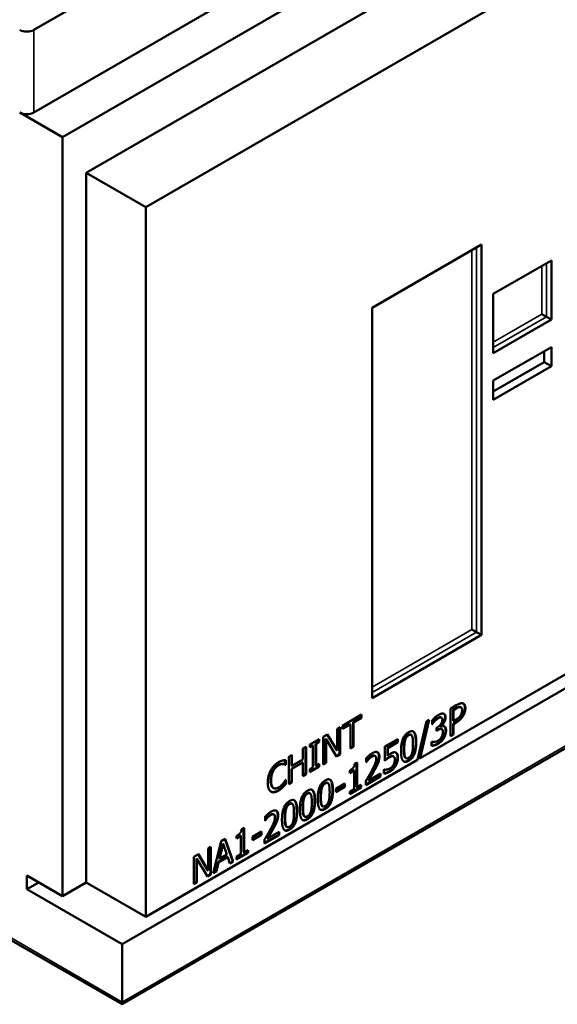
# Model space of a CAD drawing. Units: millimetres. Extents: x 0 to 1680, y 0 to 1188.
# Drawn here: x 1341 to 1501, y 294 to 587 of the extents above; entities that cross this region are included whole.
import ezdxf

# ---------------------------------------------------------------- set-up
doc = ezdxf.new("R2010")
doc.units = ezdxf.units.MM
doc.header["$LTSCALE"] = 4
doc.layers.add('Видимые тонкие (ГОСТ)', color=7, linetype='Continuous', lineweight=35)
doc.layers.add('Видимый контур (ГОСТ)', color=7, linetype='Continuous', lineweight=50)

msp = doc.modelspace()

# ---------------------------------------------------------------- linework, layer by layer
at = {"layer": 'Видимые тонкие (ГОСТ)'}
for p, q in [((1345.657, 559.244), (1345.657, 583.739)), ((1475.765, 518.368), (1475.765, 405.743)), ((1477.18, 404.927), (1477.18, 519.184)), ((1496.548, 513.685), (1496.548, 499.392)), ((1497.962, 498.575), (1497.962, 514.501)), ((1496.548, 499.392), (1482.129, 491.067)), ((1482.129, 489.434), (1497.962, 498.575)), ((1596.68, 424.931), (1371.82, 295.108)), ((1475.765, 405.743), (1446.129, 388.633)), ((1446.129, 387), (1477.18, 404.927)), ((1471.079, 382.259), (1470.937, 382.341)), ((1472.339, 382.676), (1472.198, 382.757)), ((1473.21, 380.155), (1473.069, 380.236)), ((1473.829, 382.325), (1473.688, 382.407)), ((1465.761, 379.354), (1465.62, 379.436)), ((1466.62, 379.599), (1466.479, 379.681)), ((1467.956, 379.596), (1467.814, 379.677)), ((1471.096, 378.087), (1470.954, 378.169)), ((1456.971, 374.312), (1456.829, 374.394)), ((1465.641, 375.871), (1465.499, 375.952)), ((1466.706, 376.195), (1466.565, 376.276)), ((1468.093, 375.732), (1467.952, 375.813)), ((1455.916, 372.843), (1455.775, 372.925)), ((1459.229, 372.274), (1459.087, 372.356)), ((1465.727, 371.772), (1465.585, 371.853)), ((1467.469, 373.532), (1467.327, 373.613)), ((1455.67, 370.213), (1455.529, 370.295)), ((1418.289, 365.383), (1418.148, 365.465)), ((1419.607, 365.754), (1419.466, 365.835)), ((1445.104, 367.17), (1444.962, 367.251)), ((1446.106, 368.007), (1445.965, 368.088)), ((1446.972, 368.175), (1446.83, 368.257)), ((1447.917, 366.121), (1447.776, 366.203)), ((1448.284, 367.967), (1448.142, 368.049)), ((1451.286, 367.762), (1451.145, 367.843)), ((1453.808, 367.656), (1453.666, 367.738)), ((1455.911, 367.891), (1455.769, 367.972)), ((1456.971, 366.716), (1456.829, 366.798)), ((1416.725, 363.64), (1416.583, 363.721)), ((1446.972, 364.179), (1446.83, 364.261)), ((1451.447, 363.527), (1451.306, 363.609)), ((1453.183, 365.33), (1453.042, 365.412)), ((1416.094, 360.808), (1415.953, 360.889)), ((1432.216, 360.02), (1432.075, 360.102)), ((1416.748, 358.717), (1416.606, 358.798)), ((1418.278, 357.847), (1418.136, 357.928)), ((1426.91, 356.957), (1426.769, 357.038)), ((1431.162, 358.551), (1431.021, 358.633)), ((1434.474, 357.982), (1434.333, 358.064)), ((1421.604, 353.893), (1421.463, 353.975)), ((1425.856, 355.488), (1425.714, 355.57)), ((1429.168, 354.919), (1429.026, 355.001)), ((1430.916, 355.921), (1430.774, 356.003)), ((1416.911, 350.82), (1416.77, 350.901)), ((1420.55, 352.424), (1420.408, 352.506)), ((1423.862, 351.855), (1423.72, 351.937)), ((1425.609, 352.858), (1425.468, 352.939)), ((1431.156, 353.599), (1431.015, 353.68)), ((1432.216, 352.424), (1432.075, 352.506)), ((1415.043, 349.814), (1414.902, 349.896)), ((1416.046, 350.651), (1415.904, 350.733)), ((1417.856, 348.765), (1417.715, 348.847)), ((1418.223, 350.611), (1418.082, 350.693)), ((1420.303, 349.794), (1420.162, 349.876)), ((1425.85, 350.535), (1425.709, 350.617)), ((1426.91, 349.361), (1426.769, 349.443)), ((1416.911, 346.823), (1416.77, 346.905)), ((1420.544, 347.472), (1420.403, 347.553)), ((1421.604, 346.297), (1421.463, 346.379)), ((1371.82, 295.108), (1337.172, 315.112))]:
    msp.add_line(p, q, dxfattribs=at)
at = {"layer": 'Видимый контур (ГОСТ)'}
for p, q in [((1566.275, 711.113), (1345.657, 583.739)), ((1566.275, 686.618), (1345.657, 559.244)), ((1354.143, 551.896), (1579.002, 681.719)), ((1571.931, 662.94), (1361.214, 541.282)), ((1589.609, 652.733), (1378.891, 531.075)), ((1354.143, 551.896), (1341.415, 559.244)), ((1354.143, 326.543), (1354.143, 551.896)), ((1378.891, 531.075), (1361.214, 541.282)), ((1361.214, 541.282), (1361.214, 330.625)), ((1378.891, 531.075), (1378.891, 320.419)), ((1446.129, 501.257), (1478.594, 520.001)), ((1478.594, 520.001), (1478.594, 404.11)), ((1482.129, 505.36), (1499.376, 515.318)), ((1499.376, 515.318), (1499.376, 497.759)), ((1482.129, 487.801), (1482.129, 505.36)), ((1446.129, 385.367), (1446.129, 501.257)), ((1499.376, 497.759), (1482.129, 487.801)), ((1496.548, 499.392), (1497.962, 498.575)), ((1499.376, 497.759), (1497.962, 498.575)), ((1482.129, 479.636), (1499.376, 489.594)), ((1497.255, 488.369), (1497.255, 485.103)), ((1499.376, 489.594), (1499.376, 483.878)), ((1497.255, 485.103), (1482.129, 476.37)), ((1499.376, 483.878), (1482.129, 473.921)), ((1499.376, 483.878), (1497.255, 485.103)), ((1482.129, 473.921), (1482.129, 479.636)), ((1596.68, 442.077), (1371.82, 312.254)), ((1460.409, 367.483), (1589.609, 442.077)), ((1371.82, 294.431), (1595.852, 423.776)), ((1478.594, 404.11), (1446.129, 385.367)), ((1475.765, 405.743), (1477.18, 404.927)), ((1478.594, 404.11), (1477.18, 404.927)), ((1469.36, 382.206), (1471.136, 383.232)), ((1437.319, 377.151), (1443.003, 380.433)), ((1442.862, 380.351), (1442.862, 379.548)), ((1443.003, 380.433), (1443.003, 379.467)), ((1469.36, 374.041), (1469.36, 382.206)), ((1470.937, 382.341), (1470.158, 381.891)), ((1470.299, 381.809), (1470.158, 381.891)), ((1470.158, 381.891), (1470.158, 378.635)), ((1471.079, 382.259), (1470.299, 381.809)), ((1470.299, 381.809), (1470.299, 378.554)), ((1472.514, 382.612), (1472.373, 382.694)), ((1439.55, 377.636), (1437.319, 376.348)), ((1439.691, 377.554), (1437.319, 376.185)), ((1437.319, 376.185), (1437.319, 377.151)), ((1439.691, 377.554), (1439.55, 377.636)), ((1439.691, 370.356), (1439.691, 377.554)), ((1442.862, 379.548), (1440.49, 378.179)), ((1440.49, 378.179), (1440.49, 370.98)), ((1440.631, 378.097), (1440.49, 378.179)), ((1443.003, 379.467), (1440.631, 378.097)), ((1440.631, 378.097), (1440.631, 370.898)), ((1443.003, 379.467), (1442.862, 379.548)), ((1459.606, 367.02), (1462.26, 378.471)), ((1462.888, 378.834), (1460.267, 367.565)), ((1463.074, 378.941), (1460.409, 367.483)), ((1462.26, 378.471), (1463.074, 378.941)), ((1463.99, 377.617), (1463.99, 378.775)), ((1464.048, 377.65), (1463.99, 377.684)), ((1464.048, 377.65), (1463.99, 377.617)), ((1464.747, 378.511), (1464.605, 378.592)), ((1466.734, 379.555), (1466.593, 379.637)), ((1470.299, 378.554), (1470.158, 378.635)), ((1470.954, 378.169), (1470.158, 377.709)), ((1470.299, 377.627), (1470.158, 377.709)), ((1470.158, 377.709), (1470.158, 374.665)), ((1470.299, 378.554), (1470.941, 378.924)), ((1471.096, 378.087), (1470.299, 377.627)), ((1470.299, 377.627), (1470.299, 374.584)), ((1431.549, 373.819), (1432.884, 374.59)), ((1432.814, 374.55), (1435.59, 369.852)), ((1432.884, 374.59), (1435.732, 369.77)), ((1435.732, 376.234), (1436.609, 376.741)), ((1435.732, 369.77), (1435.732, 376.234)), ((1436.467, 376.659), (1436.467, 368.657)), ((1436.609, 376.741), (1436.609, 368.576)), ((1457.722, 374.424), (1457.581, 374.506)), ((1465.24, 376.545), (1465.555, 376.727)), ((1465.24, 375.639), (1465.24, 376.545)), ((1465.499, 375.952), (1465.24, 375.802)), ((1465.641, 375.871), (1465.24, 375.639)), ((1466.508, 377.097), (1466.508, 377.017)), ((1466.649, 377.015), (1466.508, 377.097)), ((1466.649, 376.936), (1466.508, 377.017)), ((1466.649, 377.015), (1466.649, 376.936)), ((1466.817, 376.151), (1466.675, 376.232)), ((1470.158, 374.665), (1469.36, 374.204)), ((1470.299, 374.584), (1469.36, 374.041)), ((1470.299, 374.584), (1470.158, 374.665)), ((1427.647, 371.566), (1430.386, 373.148)), ((1427.647, 370.733), (1427.647, 371.566)), ((1428.405, 371.334), (1427.647, 370.896)), ((1428.546, 371.252), (1428.405, 371.334)), ((1430.244, 372.396), (1429.345, 371.876)), ((1429.345, 371.876), (1429.345, 365.379)), ((1429.486, 371.795), (1429.345, 371.876)), ((1430.386, 372.314), (1429.486, 371.795)), ((1429.486, 371.795), (1429.486, 365.297)), ((1430.244, 373.066), (1430.244, 372.396)), ((1430.386, 372.314), (1430.244, 372.396)), ((1430.386, 373.148), (1430.386, 372.314)), ((1431.549, 365.654), (1431.549, 373.819)), ((1432.284, 373.282), (1432.284, 366.242)), ((1432.426, 373.201), (1432.284, 373.282)), ((1435.554, 367.967), (1432.426, 373.201)), ((1432.426, 373.201), (1432.426, 366.161)), ((1449.888, 370.964), (1453.768, 373.204)), ((1453.626, 372.326), (1450.658, 370.613)), ((1453.768, 372.245), (1450.799, 370.531)), ((1453.626, 373.122), (1453.626, 372.326)), ((1453.768, 372.245), (1453.626, 372.326)), ((1453.768, 373.204), (1453.768, 372.245)), ((1463.796, 372.317), (1463.864, 372.357)), ((1463.796, 371.159), (1463.796, 372.317)), ((1421.355, 367.934), (1422.295, 368.476)), ((1422.153, 368.395), (1422.153, 365.356)), ((1422.295, 368.476), (1422.295, 365.274)), ((1425.549, 370.356), (1426.489, 370.898)), ((1425.549, 367.153), (1425.549, 370.356)), ((1426.348, 370.816), (1426.348, 362.815)), ((1426.489, 370.898), (1426.489, 362.733)), ((1428.546, 371.252), (1427.647, 370.733)), ((1428.546, 364.755), (1428.546, 371.252)), ((1436.467, 368.657), (1435.482, 368.088)), ((1436.609, 368.576), (1435.554, 367.967)), ((1435.732, 369.77), (1435.59, 369.852)), ((1436.609, 368.576), (1436.467, 368.657)), ((1440.49, 370.98), (1439.691, 370.519)), ((1440.631, 370.898), (1439.691, 370.356)), ((1440.631, 370.898), (1440.49, 370.98)), ((1449.888, 366.756), (1449.888, 370.964)), ((1450.658, 370.613), (1450.658, 368.436)), ((1450.799, 370.531), (1450.658, 370.613)), ((1450.799, 368.354), (1450.658, 368.436)), ((1450.799, 370.531), (1450.799, 368.354)), ((1378.891, 320.419), (1459.606, 367.02)), ((1420.337, 365.657), (1420.262, 365.614)), ((1420.404, 365.532), (1420.262, 365.614)), ((1420.337, 366.889), (1420.337, 365.657)), ((1420.478, 365.575), (1420.337, 365.657)), ((1420.478, 365.575), (1420.404, 365.532)), ((1420.478, 366.885), (1420.478, 365.575)), ((1421.355, 359.769), (1421.355, 367.934)), ((1425.408, 366.269), (1422.153, 364.39)), ((1422.295, 365.274), (1425.549, 367.153)), ((1425.549, 366.187), (1422.295, 364.308)), ((1425.549, 366.187), (1425.408, 366.269)), ((1425.549, 362.191), (1425.549, 366.187)), ((1429.486, 365.297), (1430.386, 365.817)), ((1430.244, 365.735), (1430.244, 365.064)), ((1430.386, 365.817), (1430.386, 364.983)), ((1432.284, 366.242), (1431.549, 365.818)), ((1432.426, 366.161), (1431.549, 365.654)), ((1432.426, 366.161), (1432.284, 366.242)), ((1440.926, 365.817), (1441.66, 366.24)), ((1441.518, 366.158), (1441.518, 358.964)), ((1441.66, 366.24), (1441.66, 358.882)), ((1444.364, 366.293), (1444.364, 367.457)), ((1444.416, 366.323), (1444.364, 366.352)), ((1444.416, 366.323), (1444.364, 366.293)), ((1447.019, 368.152), (1446.878, 368.233)), ((1452.444, 368.053), (1452.303, 368.135)), ((1452.518, 368.018), (1452.377, 368.1)), ((1456.206, 367.509), (1456.065, 367.59)), ((1459.65, 367.209), (1460.267, 367.565)), ((1460.267, 367.565), (1460.409, 367.483)), ((1422.295, 365.274), (1422.153, 365.356)), ((1422.153, 364.39), (1422.153, 360.393)), ((1422.295, 364.308), (1422.153, 364.39)), ((1422.295, 364.308), (1422.295, 360.311)), ((1426.348, 362.815), (1425.549, 362.354)), ((1426.489, 362.733), (1425.549, 362.191)), ((1426.489, 362.733), (1426.348, 362.815)), ((1430.244, 365.064), (1427.647, 363.565)), ((1430.386, 364.983), (1427.647, 363.401)), ((1427.647, 364.235), (1428.546, 364.755)), ((1427.647, 363.401), (1427.647, 364.235)), ((1429.486, 365.297), (1429.345, 365.379)), ((1430.386, 364.983), (1430.244, 365.064)), ((1440.607, 363.91), (1439.465, 363.25)), ((1439.465, 363.087), (1439.465, 363.835)), ((1440.749, 363.828), (1439.465, 363.087)), ((1440.749, 363.828), (1440.607, 363.91)), ((1440.749, 358.356), (1440.749, 363.828)), ((1445.104, 360.983), (1448.576, 362.988)), ((1448.435, 362.906), (1448.435, 362.123)), ((1448.576, 362.988), (1448.576, 362.042)), ((1449.596, 364.08), (1449.665, 364.119)), ((1449.596, 362.922), (1449.596, 364.08)), ((1420.337, 360.954), (1420.337, 359.9)), ((1420.478, 359.818), (1420.337, 359.9)), ((1420.409, 361.076), (1420.478, 361.115)), ((1420.478, 361.115), (1420.478, 359.818)), ((1422.153, 360.393), (1421.355, 359.932)), ((1422.295, 360.311), (1421.355, 359.769)), ((1422.295, 360.311), (1422.153, 360.393)), ((1432.968, 360.132), (1432.826, 360.214)), ((1435.293, 358.442), (1437.969, 359.987)), ((1437.828, 359.906), (1437.828, 359.076)), ((1437.969, 359.987), (1437.969, 358.995)), ((1441.66, 358.882), (1442.915, 359.607)), ((1442.915, 359.607), (1442.915, 358.773)), ((1448.435, 362.123), (1444.215, 359.687)), ((1448.576, 362.042), (1444.215, 359.524)), ((1444.215, 359.524), (1444.215, 360.682)), ((1445.104, 360.983), (1444.962, 361.065)), ((1448.576, 362.042), (1448.435, 362.123)), ((1416.864, 358.638), (1416.723, 358.72)), ((1419.538, 358.813), (1419.397, 358.894)), ((1427.661, 357.069), (1427.52, 357.15)), ((1437.828, 359.076), (1435.293, 357.613)), ((1437.969, 358.995), (1435.293, 357.45)), ((1435.293, 357.45), (1435.293, 358.442)), ((1437.969, 358.995), (1437.828, 359.076)), ((1442.773, 358.855), (1439.465, 356.945)), ((1442.915, 358.773), (1439.465, 356.781)), ((1439.465, 357.615), (1440.749, 358.356)), ((1439.465, 356.781), (1439.465, 357.615)), ((1441.66, 358.882), (1441.518, 358.964)), ((1442.773, 359.525), (1442.773, 358.855)), ((1442.915, 358.773), (1442.773, 358.855)), ((1422.355, 354.005), (1422.214, 354.087)), ((1416.959, 350.796), (1416.817, 350.878)), ((1431.452, 353.217), (1431.31, 353.298)), ((1414.304, 348.937), (1414.304, 350.102)), ((1414.355, 348.967), (1414.304, 348.997)), ((1414.355, 348.967), (1414.304, 348.937)), ((1426.145, 350.153), (1426.004, 350.235)), ((1407.336, 346.423), (1408.069, 346.847)), ((1407.928, 346.765), (1407.928, 339.57)), ((1408.069, 346.847), (1408.069, 339.489)), ((1410.539, 344.15), (1413.215, 345.695)), ((1413.074, 345.614), (1413.074, 344.784)), ((1413.215, 345.695), (1413.215, 344.703)), ((1415.043, 343.628), (1418.515, 345.632)), ((1418.374, 345.551), (1418.374, 344.768)), ((1418.515, 345.632), (1418.515, 344.686)), ((1420.839, 347.09), (1420.698, 347.171)), ((1398.924, 333.375), (1401.308, 342.916)), ((1401.722, 342.207), (1400.633, 337.734)), ((1401.863, 342.126), (1400.775, 337.653)), ((1401.308, 342.916), (1402.465, 343.585)), ((1401.863, 342.126), (1401.722, 342.207)), ((1402.958, 338.913), (1401.863, 342.126)), ((1402.371, 343.53), (1404.708, 336.877)), ((1402.465, 343.585), (1404.849, 336.796)), ((1407.017, 344.516), (1405.875, 343.857)), ((1405.875, 343.694), (1405.875, 344.441)), ((1407.158, 344.435), (1405.875, 343.694)), ((1407.158, 344.435), (1407.017, 344.516)), ((1407.158, 338.963), (1407.158, 344.435)), ((1413.074, 344.784), (1410.539, 343.321)), ((1413.215, 344.703), (1410.539, 343.158)), ((1410.539, 343.158), (1410.539, 344.15)), ((1413.215, 344.703), (1413.074, 344.784)), ((1418.374, 344.768), (1414.155, 342.332)), ((1418.515, 344.686), (1414.155, 342.169)), ((1414.155, 342.169), (1414.155, 343.326)), ((1415.043, 343.628), (1414.902, 343.709)), ((1418.515, 344.686), (1418.374, 344.768)), ((1397.377, 340.647), (1398.253, 341.153)), ((1397.377, 334.182), (1397.377, 340.647)), ((1398.112, 341.071), (1398.112, 333.07)), ((1398.253, 341.153), (1398.253, 332.988)), ((1409.183, 339.461), (1405.875, 337.551)), ((1409.324, 339.38), (1405.875, 337.388)), ((1408.069, 339.489), (1407.928, 339.57)), ((1408.069, 339.489), (1409.324, 340.213)), ((1409.183, 340.132), (1409.183, 339.461)), ((1409.324, 339.38), (1409.183, 339.461)), ((1409.324, 340.213), (1409.324, 339.38)), ((1393.194, 338.232), (1394.529, 339.002)), ((1393.194, 330.067), (1393.194, 338.232)), ((1394.07, 337.613), (1393.929, 337.695)), ((1393.929, 337.695), (1393.929, 330.654)), ((1397.199, 332.379), (1394.07, 337.613)), ((1394.07, 337.613), (1394.07, 330.573)), ((1394.459, 338.962), (1397.235, 334.264)), ((1394.529, 339.002), (1397.377, 334.182)), ((1400.375, 336.659), (1399.734, 334.006)), ((1400.517, 336.577), (1399.875, 333.924)), ((1403.074, 338.217), (1400.375, 336.659)), ((1400.517, 336.577), (1400.375, 336.659)), ((1403.216, 338.136), (1400.517, 336.577)), ((1400.775, 337.653), (1400.633, 337.734)), ((1400.775, 337.653), (1402.958, 338.913)), ((1403.216, 338.136), (1403.074, 338.217)), ((1403.858, 336.223), (1403.216, 338.136)), ((1404.708, 336.877), (1403.812, 336.36)), ((1404.849, 336.796), (1403.858, 336.223)), ((1404.849, 336.796), (1404.708, 336.877)), ((1405.875, 338.222), (1407.158, 338.963)), ((1405.875, 337.388), (1405.875, 338.222)), ((1397.377, 334.182), (1397.235, 334.264)), ((1399.875, 333.924), (1398.924, 333.375)), ((1399.734, 334.006), (1398.972, 333.566)), ((1399.875, 333.924), (1399.734, 334.006)), ((1343.536, 328.584), (1343.536, 332.667)), ((1343.536, 332.667), (1354.143, 326.543)), ((1343.536, 328.584), (1347.071, 330.625)), ((1361.214, 330.625), (1354.143, 326.543)), ((1378.891, 320.419), (1361.214, 330.625)), ((1393.929, 330.654), (1393.194, 330.23)), ((1394.07, 330.573), (1393.194, 330.067)), ((1394.07, 330.573), (1393.929, 330.654)), ((1398.112, 333.07), (1397.127, 332.501)), ((1398.253, 332.988), (1397.199, 332.379)), ((1398.253, 332.988), (1398.112, 333.07)), ((1371.82, 312.254), (1343.536, 328.584)), ((1371.82, 294.431), (1337.586, 314.196)), ((1371.82, 312.254), (1371.82, 295.108)), ((1371.82, 295.108), (1371.82, 294.431))]:
    msp.add_line(p, q, dxfattribs=at)
for centre in [(1343.536, 584.964), (1343.536, 560.469)]:
    msp.add_ellipse(centre, major_axis=(-3, 0), ratio=0.5773503, start_param=0.7853982, end_param=2.3561945, dxfattribs=at)
for points, degree in [([(1471.136, 383.232), (1471.766, 383.595), (1472.649, 383.867), (1472.987, 383.791)], 2), ([(1472.987, 383.791), (1473.382, 383.708), (1473.829, 383.007), (1473.829, 382.325)], 2), ([(1463.99, 378.775), (1464.3, 379.146), (1465.36, 380.069), (1465.835, 380.343)], 2), ([(1465.835, 380.343), (1466.317, 380.621), (1467.033, 380.81), (1467.325, 380.74)], 2), ([(1467.325, 380.74), (1467.635, 380.661), (1467.956, 380.099), (1467.956, 379.596)], 2), ([(1470.941, 378.924), (1471.514, 379.255), (1472.219, 379.874), (1472.448, 380.284)], 2), ([(1472.339, 382.676), (1472.116, 382.719), (1471.52, 382.514), (1471.079, 382.259)], 2), ([(1473.21, 380.155), (1472.843, 379.526), (1471.852, 378.524), (1471.096, 378.087)], 2), ([(1472.373, 382.694), (1472.32, 382.724), (1472.261, 382.745), (1472.198, 382.757)], 3), ([(1472.849, 381.726), (1472.849, 382.15), (1472.597, 382.626), (1472.339, 382.676)], 2), ([(1472.448, 380.284), (1472.66, 380.651), (1472.849, 381.336), (1472.849, 381.726)], 2), ([(1473.829, 382.325), (1473.829, 381.796), (1473.502, 380.654), (1473.21, 380.155)], 2), ([(1464.747, 378.511), (1464.518, 378.266), (1464.179, 377.832), (1464.048, 377.65)], 2), ([(1465.761, 379.354), (1465.503, 379.205), (1464.993, 378.765), (1464.747, 378.511)], 2), ([(1465.555, 376.727), (1466.191, 377.095), (1466.993, 378.259), (1466.993, 378.927)], 2), ([(1466.62, 379.599), (1466.443, 379.635), (1466.007, 379.496), (1465.761, 379.354)], 2), ([(1466.593, 379.637), (1466.558, 379.657), (1466.52, 379.672), (1466.479, 379.681)], 3), ([(1466.993, 378.927), (1466.993, 379.238), (1466.787, 379.563), (1466.62, 379.599)], 2), ([(1467.956, 379.596), (1467.956, 378.921), (1467.188, 377.459), (1466.649, 377.015)], 2), ([(1454.707, 369.657), (1454.707, 371.867), (1455.813, 374.551), (1456.971, 375.219)], 2), ([(1456.971, 374.312), (1456.575, 374.084), (1456.065, 373.36), (1455.916, 372.843)], 2), ([(1456.971, 375.219), (1458.134, 375.89), (1459.229, 374.405), (1459.229, 372.274)], 2), ([(1458.008, 374.064), (1457.865, 374.398), (1457.366, 374.541), (1456.971, 374.312)], 2), ([(1466.706, 376.195), (1466.506, 376.244), (1465.962, 376.056), (1465.641, 375.871)], 2), ([(1466.675, 376.232), (1466.641, 376.252), (1466.605, 376.267), (1466.565, 376.276)], 3), ([(1466.649, 376.936), (1466.873, 377.012), (1467.383, 377.068), (1467.6, 376.956)], 2), ([(1467.13, 375.255), (1467.13, 375.699), (1466.907, 376.145), (1466.706, 376.195)], 2), ([(1466.741, 373.76), (1466.93, 374.114), (1467.13, 374.812), (1467.13, 375.255)], 2), ([(1468.093, 375.732), (1468.093, 375.182), (1467.767, 374.061), (1467.469, 373.532)], 2), ([(1467.6, 376.956), (1467.818, 376.85), (1468.093, 376.268), (1468.093, 375.732)], 2), ([(1455.916, 372.843), (1455.773, 372.344), (1455.67, 371.014), (1455.67, 370.213)], 2), ([(1459.229, 372.274), (1459.229, 370.078), (1458.123, 367.381), (1456.971, 366.716)], 2), ([(1458.266, 371.719), (1458.266, 372.559), (1458.151, 373.73), (1458.008, 374.064)], 2), ([(1458.014, 369.085), (1458.151, 369.568), (1458.266, 370.878), (1458.266, 371.719)], 2), ([(1465.727, 371.772), (1465.194, 371.464), (1464.151, 371.159), (1463.796, 371.159)], 2), ([(1463.864, 372.357), (1464.162, 372.278), (1465.171, 372.397), (1465.669, 372.685)], 2), ([(1465.669, 372.685), (1465.962, 372.853), (1466.546, 373.403), (1466.741, 373.76)], 2), ([(1467.469, 373.532), (1467.159, 372.982), (1466.282, 372.092), (1465.727, 371.772)], 2), ([(1444.364, 367.457), (1444.657, 367.792), (1445.705, 368.721), (1446.175, 368.993)], 2), ([(1446.175, 368.993), (1447.166, 369.565), (1448.284, 368.999), (1448.284, 367.967)], 2), ([(1450.799, 368.354), (1450.971, 368.48), (1451.304, 368.691), (1451.441, 368.771)], 2), ([(1451.441, 368.771), (1451.986, 369.085), (1452.736, 369.313), (1453.08, 369.208)], 2), ([(1453.08, 369.208), (1453.43, 369.105), (1453.808, 368.397), (1453.808, 367.656)], 2), ([(1456.971, 366.716), (1455.802, 366.041), (1454.707, 367.507), (1454.707, 369.657)], 2), ([(1455.67, 370.213), (1455.67, 369.353), (1455.762, 368.255), (1455.911, 367.891)], 2), ([(1456.971, 367.623), (1457.36, 367.848), (1457.87, 368.572), (1458.014, 369.085)], 2), ([(1415.997, 363.861), (1416.421, 364.655), (1417.579, 365.899), (1418.295, 366.313)], 2), ([(1419.607, 365.754), (1419.338, 365.77), (1418.702, 365.621), (1418.289, 365.383)], 2), ([(1418.295, 366.313), (1418.65, 366.518), (1419.275, 366.759), (1419.538, 366.819)], 2), ([(1419.538, 366.819), (1419.768, 366.865), (1420.243, 366.895), (1420.478, 366.885)], 2), ([(1420.404, 365.532), (1420.277, 365.592), (1419.888, 365.737), (1419.607, 365.754)], 2), ([(1439.465, 363.835), (1440.193, 364.255), (1440.88, 365.128), (1440.926, 365.817)], 2), ([(1445.104, 367.17), (1444.903, 366.961), (1444.531, 366.481), (1444.416, 366.323)], 2), ([(1446.106, 368.007), (1445.854, 367.861), (1445.339, 367.418), (1445.104, 367.17)], 2), ([(1445.923, 363.633), (1446.731, 365.125), (1447.321, 366.697), (1447.321, 367.352)], 2), ([(1446.972, 368.175), (1446.805, 368.245), (1446.37, 368.159), (1446.106, 368.007)], 2), ([(1446.878, 368.233), (1446.863, 368.242), (1446.847, 368.25), (1446.83, 368.257)], 3), ([(1447.321, 367.352), (1447.321, 367.696), (1447.138, 368.106), (1446.972, 368.175)], 2), ([(1447.917, 366.121), (1447.745, 365.664), (1447.247, 364.675), (1446.972, 364.179)], 2), ([(1448.284, 367.967), (1448.284, 367.484), (1448.089, 366.564), (1447.917, 366.121)], 2), ([(1451.286, 367.762), (1450.897, 367.537), (1450.123, 366.951), (1449.888, 366.756)], 2), ([(1452.444, 368.053), (1452.243, 368.142), (1451.647, 367.97), (1451.286, 367.762)], 2), ([(1451.464, 364.483), (1451.751, 364.649), (1452.289, 365.198), (1452.484, 365.568)], 2), ([(1452.377, 368.1), (1452.353, 368.113), (1452.329, 368.125), (1452.303, 368.135)], 3), ([(1452.845, 367.107), (1452.845, 367.543), (1452.639, 367.98), (1452.444, 368.053)], 2), ([(1452.484, 365.568), (1452.662, 365.916), (1452.845, 366.67), (1452.845, 367.107)], 2), ([(1453.808, 367.656), (1453.808, 367.067), (1453.481, 365.873), (1453.183, 365.33)], 2), ([(1455.911, 367.891), (1456.048, 367.547), (1456.558, 367.385), (1456.971, 367.623)], 2), ([(1415.115, 360.242), (1415.115, 361.268), (1415.567, 363.051), (1415.997, 363.861)], 2), ([(1416.725, 363.64), (1416.427, 363.051), (1416.094, 361.595), (1416.094, 360.808)], 2), ([(1418.289, 365.383), (1417.836, 365.122), (1417.028, 364.225), (1416.725, 363.64)], 2), ([(1444.215, 360.682), (1444.685, 361.463), (1445.522, 362.892), (1445.923, 363.633)], 2), ([(1446.972, 364.179), (1446.525, 363.358), (1445.43, 361.522), (1445.104, 360.983)], 2), ([(1451.447, 363.527), (1450.943, 363.236), (1449.957, 362.925), (1449.596, 362.922)], 2), ([(1449.665, 364.119), (1449.774, 364.09), (1450.181, 364.086), (1450.427, 364.123)], 2), ([(1450.427, 364.123), (1450.708, 364.172), (1451.172, 364.315), (1451.464, 364.483)], 2), ([(1453.183, 365.33), (1452.885, 364.788), (1451.997, 363.845), (1451.447, 363.527)], 2), ([(1416.003, 357.605), (1415.579, 357.89), (1415.115, 359.21), (1415.115, 360.242)], 2), ([(1416.094, 360.808), (1416.094, 359.967), (1416.444, 358.958), (1416.748, 358.717)], 2), ([(1418.289, 358.793), (1418.696, 359.028), (1419.389, 359.66), (1419.659, 359.987)], 2), ([(1420.478, 359.818), (1420.243, 359.557), (1419.831, 359.087), (1419.538, 358.813)], 2), ([(1419.659, 359.987), (1419.916, 360.308), (1420.3, 360.887), (1420.409, 361.076)], 2), ([(1429.953, 355.365), (1429.953, 357.575), (1431.059, 360.259), (1432.216, 360.927)], 2), ([(1432.216, 360.02), (1431.821, 359.792), (1431.311, 359.068), (1431.162, 358.551)], 2), ([(1432.216, 360.927), (1433.38, 361.598), (1434.474, 360.113), (1434.474, 357.982)], 2), ([(1433.254, 359.772), (1433.11, 360.106), (1432.612, 360.249), (1432.216, 360.02)], 2), ([(1433.511, 357.427), (1433.511, 358.267), (1433.397, 359.438), (1433.254, 359.772)], 2), ([(1418.278, 357.847), (1417.59, 357.45), (1416.427, 357.314), (1416.003, 357.605)], 2), ([(1416.606, 358.798), (1416.644, 358.77), (1416.682, 358.743), (1416.723, 358.72)], 3), ([(1416.748, 358.717), (1417.046, 358.485), (1417.842, 358.535), (1418.289, 358.793)], 2), ([(1419.538, 358.813), (1419.229, 358.515), (1418.702, 358.092), (1418.278, 357.847)], 2), ([(1424.647, 352.302), (1424.647, 354.512), (1425.753, 357.195), (1426.91, 357.863)], 2), ([(1426.91, 356.957), (1426.515, 356.729), (1426.005, 356.004), (1425.856, 355.488)], 2), ([(1426.91, 357.863), (1428.073, 358.535), (1429.168, 357.049), (1429.168, 354.919)], 2), ([(1427.947, 356.709), (1427.804, 357.043), (1427.306, 357.185), (1426.91, 356.957)], 2), ([(1428.205, 354.363), (1428.205, 355.203), (1428.091, 356.375), (1427.947, 356.709)], 2), ([(1431.162, 358.551), (1431.019, 358.052), (1430.916, 356.722), (1430.916, 355.921)], 2), ([(1434.474, 357.982), (1434.474, 355.786), (1433.368, 353.089), (1432.216, 352.424)], 2), ([(1433.259, 354.793), (1433.397, 355.276), (1433.511, 356.586), (1433.511, 357.427)], 2), ([(1419.341, 349.238), (1419.341, 351.448), (1420.447, 354.131), (1421.604, 354.8)], 2), ([(1421.604, 353.893), (1421.209, 353.665), (1420.699, 352.94), (1420.55, 352.424)], 2), ([(1421.604, 354.8), (1422.767, 355.471), (1423.862, 353.986), (1423.862, 351.855)], 2), ([(1422.641, 353.645), (1422.498, 353.979), (1421.999, 354.122), (1421.604, 353.893)], 2), ([(1425.856, 355.488), (1425.713, 354.988), (1425.609, 353.658), (1425.609, 352.858)], 2), ([(1429.168, 354.919), (1429.168, 352.722), (1428.062, 350.026), (1426.91, 349.361)], 2), ([(1427.953, 351.73), (1428.091, 352.213), (1428.205, 353.523), (1428.205, 354.363)], 2), ([(1432.216, 352.424), (1431.047, 351.749), (1429.953, 353.215), (1429.953, 355.365)], 2), ([(1430.916, 355.921), (1430.916, 355.061), (1431.007, 353.963), (1431.156, 353.599)], 2), ([(1432.216, 353.331), (1432.606, 353.556), (1433.116, 354.28), (1433.259, 354.793)], 2), ([(1414.304, 350.102), (1414.596, 350.436), (1415.645, 351.366), (1416.115, 351.637)], 2), ([(1416.911, 350.82), (1416.745, 350.889), (1416.309, 350.803), (1416.046, 350.651)], 2), ([(1416.115, 351.637), (1417.106, 352.209), (1418.223, 351.644), (1418.223, 350.611)], 2), ([(1416.817, 350.878), (1416.802, 350.887), (1416.786, 350.895), (1416.77, 350.901)], 3), ([(1417.261, 349.996), (1417.261, 350.34), (1417.077, 350.75), (1416.911, 350.82)], 2), ([(1420.55, 352.424), (1420.406, 351.925), (1420.303, 350.595), (1420.303, 349.794)], 2), ([(1423.862, 351.855), (1423.862, 349.659), (1422.756, 346.962), (1421.604, 346.297)], 2), ([(1422.899, 351.3), (1422.899, 352.14), (1422.784, 353.311), (1422.641, 353.645)], 2), ([(1422.647, 348.666), (1422.784, 349.149), (1422.899, 350.459), (1422.899, 351.3)], 2), ([(1426.91, 349.361), (1425.741, 348.686), (1424.647, 350.152), (1424.647, 352.302)], 2), ([(1425.609, 352.858), (1425.609, 351.998), (1425.701, 350.899), (1425.85, 350.535)], 2), ([(1426.91, 350.267), (1427.3, 350.492), (1427.81, 351.217), (1427.953, 351.73)], 2), ([(1431.156, 353.599), (1431.294, 353.255), (1431.804, 353.093), (1432.216, 353.331)], 2), ([(1415.043, 349.814), (1414.842, 349.606), (1414.47, 349.126), (1414.355, 348.967)], 2), ([(1416.046, 350.651), (1415.794, 350.506), (1415.278, 350.062), (1415.043, 349.814)], 2), ([(1415.862, 346.278), (1416.67, 347.77), (1417.261, 349.341), (1417.261, 349.996)], 2), ([(1417.856, 348.765), (1417.685, 348.309), (1417.186, 347.32), (1416.911, 346.823)], 2), ([(1418.223, 350.611), (1418.223, 350.128), (1418.028, 349.209), (1417.856, 348.765)], 2), ([(1421.604, 346.297), (1420.435, 345.622), (1419.341, 347.088), (1419.341, 349.238)], 2), ([(1420.303, 349.794), (1420.303, 348.934), (1420.395, 347.836), (1420.544, 347.472)], 2), ([(1421.604, 347.204), (1421.994, 347.429), (1422.504, 348.153), (1422.647, 348.666)], 2), ([(1425.85, 350.535), (1425.988, 350.191), (1426.498, 350.029), (1426.91, 350.267)], 2), ([(1405.875, 344.441), (1406.602, 344.862), (1407.29, 345.735), (1407.336, 346.423)], 2), ([(1414.155, 343.326), (1414.625, 344.107), (1415.461, 345.536), (1415.862, 346.278)], 2), ([(1416.911, 346.823), (1416.464, 346.003), (1415.37, 344.167), (1415.043, 343.628)], 2), ([(1420.544, 347.472), (1420.681, 347.128), (1421.191, 346.966), (1421.604, 347.204)], 2)]:
    msp.add_open_spline(points, degree=degree, dxfattribs=at)
for points, knots in [([(1473.2, 383.721), (1473.22, 383.707), (1473.239, 383.693), (1473.352, 383.599), (1473.462, 383.478), (1473.649, 383.043), (1473.688, 382.734), (1473.688, 382.407)], [-0.23271254, -0.23271254, -0.23271254, -0.23271254, -0.21438178, -0.21438178, -0.12040306, -0.12040306, 0, 0, 0, 0]), ([(1467.447, 380.699), (1467.461, 380.688), (1467.475, 380.678), (1467.573, 380.592), (1467.644, 380.496), (1467.781, 380.185), (1467.814, 379.94), (1467.814, 379.677)], [-0.16399785, -0.16399785, -0.16399785, -0.16399785, -0.15495584, -0.15495584, -0.09666059, -0.09666059, 0, 0, 0, 0]), ([(1472.198, 382.757), (1471.996, 382.796), (1471.792, 382.738), (1471.443, 382.618), (1471.174, 382.477), (1470.937, 382.341)], [-0.1503519, -0.1503519, -0.1503519, -0.1503519, -0.10057525, -0.10057525, 0, 0, 0, 0]), ([(1473.069, 380.236), (1472.947, 380.028), (1472.814, 379.829), (1472.524, 379.448), (1472.369, 379.271), (1472.029, 378.927), (1471.654, 378.573), (1470.954, 378.169)], [-0.83542932, -0.83542932, -0.83542932, -0.83542932, -0.56804836, -0.56804836, -0.29688962, -0.29688962, 0, 0, 0, 0]), ([(1473.688, 382.407), (1473.688, 382.213), (1473.671, 382.012), (1473.593, 381.537), (1473.53, 381.318), (1473.383, 380.854), (1473.246, 380.54), (1473.069, 380.236)], [-0.18925258, -0.18925258, -0.18925258, -0.18925258, -0.15240747, -0.15240747, -0.10555035, -0.10555035, 0, 0, 0, 0]), ([(1464.605, 378.592), (1464.47, 378.448), (1464.332, 378.291), (1464.134, 378.037), (1464.062, 377.943), (1463.99, 377.847)], [-0.112902395, -0.112902395, -0.112902395, -0.112902395, -0.050687181, -0.050687181, -0.014382708, -0.014382708, -0.014382708, -0.014382708]), ([(1465.62, 379.436), (1465.446, 379.336), (1465.275, 379.212), (1465.042, 379.011), (1464.853, 378.848), (1464.605, 378.592)], [-0.40759619, -0.40759619, -0.40759619, -0.40759619, -0.1129832, -0.1129832, 0, 0, 0, 0]), ([(1466.479, 379.681), (1466.358, 379.705), (1466.226, 379.693), (1466.015, 379.626), (1465.857, 379.573), (1465.62, 379.436)], [-0.30953535, -0.30953535, -0.30953535, -0.30953535, -0.10074326, -0.10074326, 0, 0, 0, 0]), ([(1467.814, 379.677), (1467.814, 379.501), (1467.794, 379.315), (1467.708, 378.93), (1467.645, 378.738), (1467.447, 378.28), (1467.284, 377.988), (1466.916, 377.481), (1466.72, 377.272), (1466.508, 377.097)], [-0.33254603, -0.33254603, -0.33254603, -0.33254603, -0.26054558, -0.26054558, -0.18987622, -0.18987622, -0.09216473, -0.09216473, 0, 0, 0, 0]), ([(1456.829, 374.394), (1456.742, 374.343), (1456.653, 374.284), (1456.489, 374.153), (1456.413, 374.083), (1456.264, 373.921), (1456.155, 373.788), (1455.925, 373.374), (1455.839, 373.147), (1455.775, 372.925)], [-0.28118728, -0.28118728, -0.28118728, -0.28118728, -0.20818361, -0.20818361, -0.14201604, -0.14201604, -0.07310053, -0.07310053, 0, 0, 0, 0]), ([(1457.581, 374.506), (1457.577, 374.508), (1457.573, 374.511), (1457.461, 374.571), (1457.357, 374.573), (1457.135, 374.546), (1456.981, 374.482), (1456.829, 374.394)], [-0.10280402, -0.10280402, -0.10280402, -0.10280402, -0.10139041, -0.10139041, -0.06439898, -0.06439898, 0, 0, 0, 0]), ([(1458.309, 375.461), (1458.321, 375.453), (1458.332, 375.444), (1458.459, 375.344), (1458.638, 375.161), (1459.015, 374.124), (1459.087, 373.255), (1459.087, 372.356)], [-0.57747724, -0.57747724, -0.57747724, -0.57747724, -0.55572327, -0.55572327, -0.33028474, -0.33028474, 0, 0, 0, 0]), ([(1466.565, 376.276), (1466.497, 376.293), (1466.424, 376.297), (1466.265, 376.282), (1466.179, 376.262), (1466.016, 376.205), (1465.816, 376.135), (1465.499, 375.952)], [-0.43278798, -0.43278798, -0.43278798, -0.43278798, -0.28797833, -0.28797833, -0.13443979, -0.13443979, 0, 0, 0, 0]), ([(1467.952, 375.813), (1467.952, 375.463), (1467.902, 375.093), (1467.711, 374.437), (1467.578, 374.059), (1467.327, 373.613)], [-0.37873445, -0.37873445, -0.37873445, -0.37873445, -0.1535609, -0.1535609, 0, 0, 0, 0]), ([(1467.559, 376.975), (1467.596, 376.948), (1467.629, 376.916), (1467.747, 376.783), (1467.798, 376.676), (1467.92, 376.408), (1467.952, 376.112), (1467.952, 375.813)], [-0.14301916, -0.14301916, -0.14301916, -0.14301916, -0.13419715, -0.13419715, -0.10984884, -0.10984884, 0, 0, 0, 0]), ([(1455.775, 372.925), (1455.637, 372.445), (1455.596, 371.965), (1455.542, 371.269), (1455.529, 370.766), (1455.529, 370.295)], [-0.24507952, -0.24507952, -0.24507952, -0.24507952, -0.17324974, -0.17324974, 0, 0, 0, 0]), ([(1459.087, 372.356), (1459.087, 371.799), (1459.06, 371.196), (1458.922, 370.144), (1458.825, 369.647), (1458.578, 368.903), (1458.446, 368.568), (1458.08, 367.939), (1457.89, 367.684), (1457.406, 367.18), (1457.118, 366.965), (1456.829, 366.798)], [-0.83760026, -0.83760026, -0.83760026, -0.83760026, -0.55653232, -0.55653232, -0.34089081, -0.34089081, -0.2211018, -0.2211018, -0.12255994, -0.12255994, 0, 0, 0, 0]), ([(1465.585, 371.853), (1465.228, 371.647), (1464.877, 371.494), (1464.344, 371.339), (1464.066, 371.267), (1463.796, 371.247)], [-0.37978592, -0.37978592, -0.37978592, -0.37978592, -0.14732158, -0.14732158, -0.02206453, -0.02206453, -0.02206453, -0.02206453]), ([(1467.327, 373.613), (1467.224, 373.43), (1467.11, 373.256), (1466.858, 372.92), (1466.722, 372.764), (1466.372, 372.408), (1466.051, 372.122), (1465.585, 371.853)], [-0.4653835, -0.4653835, -0.4653835, -0.4653835, -0.33313745, -0.33313745, -0.19758098, -0.19758098, 0, 0, 0, 0]), ([(1447.693, 369.297), (1447.822, 369.205), (1447.923, 369.075), (1448.102, 368.669), (1448.142, 368.371), (1448.142, 368.049)], [-0.20160845, -0.20160845, -0.20160845, -0.20160845, -0.11851152, -0.11851152, 0, 0, 0, 0]), ([(1453.195, 369.165), (1453.223, 369.145), (1453.249, 369.124), (1453.371, 369.011), (1453.455, 368.894), (1453.627, 368.495), (1453.666, 368.13), (1453.666, 367.738)], [-0.23940272, -0.23940272, -0.23940272, -0.23940272, -0.21953919, -0.21953919, -0.14428589, -0.14428589, 0, 0, 0, 0]), ([(1455.529, 370.295), (1455.529, 369.816), (1455.537, 369.341), (1455.602, 368.554), (1455.661, 368.237), (1455.769, 367.972)], [-0.30453916, -0.30453916, -0.30453916, -0.30453916, -0.12847436, -0.12847436, 0, 0, 0, 0]), ([(1418.148, 365.465), (1417.987, 365.372), (1417.828, 365.26), (1417.493, 364.975), (1417.343, 364.818), (1416.977, 364.392), (1416.764, 364.07), (1416.583, 363.721)], [-0.22301625, -0.22301625, -0.22301625, -0.22301625, -0.1741667, -0.1741667, -0.11815293, -0.11815293, 0, 0, 0, 0]), ([(1419.466, 365.835), (1419.279, 365.847), (1419.082, 365.825), (1418.78, 365.754), (1418.544, 365.693), (1418.148, 365.465)], [-0.51642499, -0.51642499, -0.51642499, -0.51642499, -0.1679887, -0.1679887, 0, 0, 0, 0]), ([(1420.262, 365.614), (1420.163, 365.661), (1420.044, 365.707), (1419.821, 365.791), (1419.738, 365.819), (1419.466, 365.835)], [-0.24526999, -0.24526999, -0.24526999, -0.24526999, -0.13201097, -0.13201097, 0, 0, 0, 0]), ([(1444.962, 367.251), (1444.828, 367.111), (1444.699, 366.962), (1444.504, 366.712), (1444.434, 366.62), (1444.364, 366.527)], [-0.112156736, -0.112156736, -0.112156736, -0.112156736, -0.050687181, -0.050687181, -0.015353184, -0.015353184, -0.015353184, -0.015353184]), ([(1445.965, 368.088), (1445.793, 367.989), (1445.622, 367.865), (1445.379, 367.656), (1445.191, 367.493), (1444.962, 367.251)], [-0.33648599, -0.33648599, -0.33648599, -0.33648599, -0.1052505, -0.1052505, 0, 0, 0, 0]), ([(1446.83, 368.257), (1446.717, 368.304), (1446.588, 368.312), (1446.341, 368.263), (1446.185, 368.216), (1445.965, 368.088)], [-0.22003262, -0.22003262, -0.22003262, -0.22003262, -0.09356589, -0.09356589, 0, 0, 0, 0]), ([(1447.776, 366.203), (1447.655, 365.883), (1447.512, 365.564), (1447.187, 364.918), (1447.012, 364.588), (1446.83, 364.261)], [-0.21751179, -0.21751179, -0.21751179, -0.21751179, -0.11225418, -0.11225418, 0, 0, 0, 0]), ([(1448.142, 368.049), (1448.142, 367.75), (1448.114, 367.434), (1448.009, 366.938), (1447.935, 366.613), (1447.776, 366.203)], [-0.39880628, -0.39880628, -0.39880628, -0.39880628, -0.13519773, -0.13519773, 0, 0, 0, 0]), ([(1451.145, 367.843), (1450.885, 367.693), (1450.626, 367.52), (1450.305, 367.278), (1450.093, 367.118), (1449.888, 366.953)], [-0.44569976, -0.44569976, -0.44569976, -0.44569976, -0.10370139, -0.10370139, -0.01972778, -0.01972778, -0.01972778, -0.01972778]), ([(1452.303, 368.135), (1452.234, 368.165), (1452.159, 368.18), (1451.991, 368.181), (1451.899, 368.165), (1451.673, 368.1), (1451.461, 368.026), (1451.145, 367.843)], [-0.32096664, -0.32096664, -0.32096664, -0.32096664, -0.23069351, -0.23069351, -0.13416618, -0.13416618, 0, 0, 0, 0]), ([(1453.666, 367.738), (1453.666, 367.223), (1453.573, 366.798), (1453.386, 366.138), (1453.239, 365.771), (1453.042, 365.412)], [-0.2177821, -0.2177821, -0.2177821, -0.2177821, -0.1228724, -0.1228724, 0, 0, 0, 0]), ([(1456.829, 366.798), (1456.65, 366.694), (1456.47, 366.609), (1456.134, 366.5), (1455.98, 366.472), (1455.704, 366.477), (1455.586, 366.503), (1455.478, 366.551)], [-1.2736885, -1.2736885, -1.2736885, -1.2736885, -1.0497182, -1.0497182, -0.84513442, -0.84513442, -0.66253255, -0.66253255, -0.66253255, -0.66253255]), ([(1455.769, 367.972), (1455.805, 367.883), (1455.849, 367.801), (1455.95, 367.674), (1456.003, 367.626), (1456.065, 367.59)], [-0.156409056, -0.156409056, -0.156409056, -0.156409056, -0.129418576, -0.129418576, -0.106492657, -0.106492657, -0.106492657, -0.106492657]), ([(1416.583, 363.721), (1416.365, 363.29), (1416.219, 362.84), (1416.051, 362.105), (1415.953, 361.587), (1415.953, 360.889)], [-0.62977152, -0.62977152, -0.62977152, -0.62977152, -0.25651756, -0.25651756, 0, 0, 0, 0]), ([(1446.83, 364.261), (1446.513, 363.678), (1446.176, 363.092), (1445.696, 362.288), (1445.288, 361.602), (1444.962, 361.065)], [-0.64789523, -0.64789523, -0.64789523, -0.64789523, -0.18858096, -0.18858096, 0, 0, 0, 0]), ([(1451.306, 363.609), (1450.969, 363.415), (1450.637, 363.266), (1450.092, 363.094), (1449.84, 363.03), (1449.596, 363.01)], [-0.30700638, -0.30700638, -0.30700638, -0.30700638, -0.13546303, -0.13546303, -0.02206693, -0.02206693, -0.02206693, -0.02206693]), ([(1453.042, 365.412), (1452.941, 365.229), (1452.829, 365.054), (1452.579, 364.712), (1452.443, 364.55), (1452.129, 364.217), (1451.804, 363.897), (1451.306, 363.609)], [-0.55705904, -0.55705904, -0.55705904, -0.55705904, -0.38828639, -0.38828639, -0.21143493, -0.21143493, 0, 0, 0, 0]), ([(1415.953, 360.889), (1415.953, 360.095), (1416.07, 359.686), (1416.268, 359.18), (1416.411, 358.953), (1416.606, 358.798)], [-0.24290246, -0.24290246, -0.24290246, -0.24290246, -0.12844135, -0.12844135, 0, 0, 0, 0]), ([(1420.337, 359.9), (1420.19, 359.737), (1420.041, 359.57), (1419.844, 359.345), (1419.691, 359.17), (1419.397, 358.894)], [-0.50128153, -0.50128153, -0.50128153, -0.50128153, -0.13058415, -0.13058415, 0, 0, 0, 0]), ([(1432.075, 360.102), (1431.987, 360.051), (1431.899, 359.992), (1431.734, 359.861), (1431.658, 359.791), (1431.51, 359.629), (1431.401, 359.496), (1431.171, 359.082), (1431.085, 358.855), (1431.021, 358.633)], [-0.28118728, -0.28118728, -0.28118728, -0.28118728, -0.20818361, -0.20818361, -0.14201604, -0.14201604, -0.07310053, -0.07310053, 0, 0, 0, 0]), ([(1432.826, 360.214), (1432.822, 360.216), (1432.818, 360.219), (1432.706, 360.279), (1432.603, 360.281), (1432.38, 360.254), (1432.227, 360.19), (1432.075, 360.102)], [-0.10280402, -0.10280402, -0.10280402, -0.10280402, -0.10139041, -0.10139041, -0.06439898, -0.06439898, 0, 0, 0, 0]), ([(1433.555, 361.169), (1433.566, 361.161), (1433.578, 361.152), (1433.705, 361.052), (1433.884, 360.869), (1434.26, 359.832), (1434.333, 358.963), (1434.333, 358.064)], [-0.57747724, -0.57747724, -0.57747724, -0.57747724, -0.55572327, -0.55572327, -0.33028474, -0.33028474, 0, 0, 0, 0]), ([(1418.136, 357.928), (1417.888, 357.785), (1417.64, 357.668), (1417.166, 357.508), (1416.938, 357.461), (1416.464, 357.441), (1416.23, 357.489), (1416.022, 357.592)], [-0.35882146, -0.35882146, -0.35882146, -0.35882146, -0.25416623, -0.25416623, -0.15468011, -0.15468011, -0.03253455, -0.03253455, -0.03253455, -0.03253455]), ([(1419.397, 358.894), (1419.211, 358.716), (1419.016, 358.539), (1418.744, 358.321), (1418.545, 358.165), (1418.136, 357.928)], [-0.59341106, -0.59341106, -0.59341106, -0.59341106, -0.1736009, -0.1736009, 0, 0, 0, 0]), ([(1426.769, 357.038), (1426.681, 356.988), (1426.593, 356.929), (1426.428, 356.798), (1426.352, 356.727), (1426.204, 356.565), (1426.095, 356.432), (1425.865, 356.018), (1425.778, 355.791), (1425.714, 355.57)], [-0.28118728, -0.28118728, -0.28118728, -0.28118728, -0.20818361, -0.20818361, -0.14201604, -0.14201604, -0.07310053, -0.07310053, 0, 0, 0, 0]), ([(1427.52, 357.15), (1427.516, 357.153), (1427.512, 357.155), (1427.4, 357.215), (1427.297, 357.218), (1427.074, 357.191), (1426.921, 357.126), (1426.769, 357.038)], [-0.10280402, -0.10280402, -0.10280402, -0.10280402, -0.10139041, -0.10139041, -0.06439898, -0.06439898, 0, 0, 0, 0]), ([(1428.249, 358.105), (1428.26, 358.097), (1428.271, 358.089), (1428.399, 357.989), (1428.577, 357.805), (1428.954, 356.768), (1429.026, 355.899), (1429.026, 355.001)], [-0.57747724, -0.57747724, -0.57747724, -0.57747724, -0.55572327, -0.55572327, -0.33028474, -0.33028474, 0, 0, 0, 0]), ([(1431.021, 358.633), (1430.883, 358.153), (1430.842, 357.673), (1430.788, 356.977), (1430.774, 356.474), (1430.774, 356.003)], [-0.24507952, -0.24507952, -0.24507952, -0.24507952, -0.17324974, -0.17324974, 0, 0, 0, 0]), ([(1434.333, 358.064), (1434.333, 357.507), (1434.306, 356.904), (1434.167, 355.852), (1434.07, 355.355), (1433.824, 354.611), (1433.692, 354.276), (1433.326, 353.647), (1433.135, 353.392), (1432.652, 352.888), (1432.364, 352.673), (1432.075, 352.506)], [-0.83760026, -0.83760026, -0.83760026, -0.83760026, -0.55653232, -0.55653232, -0.34089081, -0.34089081, -0.2211018, -0.2211018, -0.12255994, -0.12255994, 0, 0, 0, 0]), ([(1421.463, 353.975), (1421.375, 353.924), (1421.287, 353.865), (1421.122, 353.734), (1421.046, 353.664), (1420.897, 353.502), (1420.788, 353.369), (1420.559, 352.955), (1420.472, 352.728), (1420.408, 352.506)], [-0.28118728, -0.28118728, -0.28118728, -0.28118728, -0.20818361, -0.20818361, -0.14201604, -0.14201604, -0.07310053, -0.07310053, 0, 0, 0, 0]), ([(1422.214, 354.087), (1422.21, 354.089), (1422.206, 354.091), (1422.094, 354.152), (1421.99, 354.154), (1421.768, 354.127), (1421.614, 354.063), (1421.463, 353.975)], [-0.10280402, -0.10280402, -0.10280402, -0.10280402, -0.10139041, -0.10139041, -0.06439898, -0.06439898, 0, 0, 0, 0]), ([(1422.942, 355.042), (1422.954, 355.034), (1422.965, 355.025), (1423.092, 354.925), (1423.271, 354.742), (1423.648, 353.705), (1423.72, 352.836), (1423.72, 351.937)], [-0.57747724, -0.57747724, -0.57747724, -0.57747724, -0.55572327, -0.55572327, -0.33028474, -0.33028474, 0, 0, 0, 0]), ([(1425.714, 355.57), (1425.577, 355.089), (1425.535, 354.609), (1425.481, 353.913), (1425.468, 353.411), (1425.468, 352.939)], [-0.24507952, -0.24507952, -0.24507952, -0.24507952, -0.17324974, -0.17324974, 0, 0, 0, 0]), ([(1429.026, 355.001), (1429.026, 354.444), (1429, 353.841), (1428.861, 352.789), (1428.764, 352.292), (1428.517, 351.547), (1428.386, 351.212), (1428.02, 350.583), (1427.829, 350.329), (1427.346, 349.824), (1427.058, 349.609), (1426.769, 349.443)], [-0.83760026, -0.83760026, -0.83760026, -0.83760026, -0.55653232, -0.55653232, -0.34089081, -0.34089081, -0.2211018, -0.2211018, -0.12255994, -0.12255994, 0, 0, 0, 0]), ([(1430.774, 356.003), (1430.774, 355.524), (1430.782, 355.049), (1430.848, 354.262), (1430.907, 353.945), (1431.015, 353.68)], [-0.30453916, -0.30453916, -0.30453916, -0.30453916, -0.12847436, -0.12847436, 0, 0, 0, 0]), ([(1416.77, 350.901), (1416.656, 350.949), (1416.528, 350.956), (1416.281, 350.907), (1416.125, 350.86), (1415.904, 350.733)], [-0.22003262, -0.22003262, -0.22003262, -0.22003262, -0.09356589, -0.09356589, 0, 0, 0, 0]), ([(1417.632, 351.942), (1417.761, 351.849), (1417.863, 351.719), (1418.041, 351.313), (1418.082, 351.016), (1418.082, 350.693)], [-0.20160845, -0.20160845, -0.20160845, -0.20160845, -0.11851152, -0.11851152, 0, 0, 0, 0]), ([(1420.408, 352.506), (1420.27, 352.026), (1420.229, 351.545), (1420.175, 350.85), (1420.162, 350.347), (1420.162, 349.876)], [-0.24507952, -0.24507952, -0.24507952, -0.24507952, -0.17324974, -0.17324974, 0, 0, 0, 0]), ([(1423.72, 351.937), (1423.72, 351.38), (1423.694, 350.777), (1423.555, 349.725), (1423.458, 349.228), (1423.211, 348.484), (1423.08, 348.149), (1422.714, 347.52), (1422.523, 347.265), (1422.04, 346.761), (1421.751, 346.546), (1421.463, 346.379)], [-0.83760026, -0.83760026, -0.83760026, -0.83760026, -0.55653232, -0.55653232, -0.34089081, -0.34089081, -0.2211018, -0.2211018, -0.12255994, -0.12255994, 0, 0, 0, 0]), ([(1425.468, 352.939), (1425.468, 352.46), (1425.476, 351.985), (1425.542, 351.198), (1425.601, 350.881), (1425.709, 350.617)], [-0.30453916, -0.30453916, -0.30453916, -0.30453916, -0.12847436, -0.12847436, 0, 0, 0, 0]), ([(1432.075, 352.506), (1431.895, 352.402), (1431.715, 352.317), (1431.38, 352.208), (1431.226, 352.18), (1430.95, 352.185), (1430.831, 352.211), (1430.724, 352.259)], [-1.2736885, -1.2736885, -1.2736885, -1.2736885, -1.0497182, -1.0497182, -0.84513442, -0.84513442, -0.66253255, -0.66253255, -0.66253255, -0.66253255]), ([(1431.015, 353.68), (1431.051, 353.591), (1431.095, 353.509), (1431.196, 353.382), (1431.249, 353.334), (1431.31, 353.298)], [-0.156409056, -0.156409056, -0.156409056, -0.156409056, -0.129418576, -0.129418576, -0.106492657, -0.106492657, -0.106492657, -0.106492657]), ([(1414.902, 349.896), (1414.767, 349.756), (1414.638, 349.606), (1414.444, 349.356), (1414.373, 349.264), (1414.304, 349.171)], [-0.112156736, -0.112156736, -0.112156736, -0.112156736, -0.050687181, -0.050687181, -0.015353184, -0.015353184, -0.015353184, -0.015353184]), ([(1415.904, 350.733), (1415.732, 350.633), (1415.562, 350.509), (1415.318, 350.3), (1415.131, 350.138), (1414.902, 349.896)], [-0.33648599, -0.33648599, -0.33648599, -0.33648599, -0.1052505, -0.1052505, 0, 0, 0, 0]), ([(1417.715, 348.847), (1417.595, 348.527), (1417.451, 348.208), (1417.126, 347.563), (1416.951, 347.232), (1416.77, 346.905)], [-0.21751179, -0.21751179, -0.21751179, -0.21751179, -0.11225418, -0.11225418, 0, 0, 0, 0]), ([(1418.082, 350.693), (1418.082, 350.394), (1418.054, 350.078), (1417.949, 349.582), (1417.874, 349.258), (1417.715, 348.847)], [-0.39880628, -0.39880628, -0.39880628, -0.39880628, -0.13519773, -0.13519773, 0, 0, 0, 0]), ([(1420.162, 349.876), (1420.162, 349.397), (1420.17, 348.922), (1420.235, 348.135), (1420.294, 347.818), (1420.403, 347.553)], [-0.30453916, -0.30453916, -0.30453916, -0.30453916, -0.12847436, -0.12847436, 0, 0, 0, 0]), ([(1426.769, 349.443), (1426.589, 349.339), (1426.409, 349.254), (1426.074, 349.144), (1425.919, 349.117), (1425.643, 349.121), (1425.525, 349.147), (1425.418, 349.196)], [-1.2736885, -1.2736885, -1.2736885, -1.2736885, -1.0497182, -1.0497182, -0.84513442, -0.84513442, -0.66253255, -0.66253255, -0.66253255, -0.66253255]), ([(1425.709, 350.617), (1425.745, 350.527), (1425.789, 350.445), (1425.889, 350.318), (1425.943, 350.27), (1426.004, 350.235)], [-0.156409056, -0.156409056, -0.156409056, -0.156409056, -0.129418576, -0.129418576, -0.106492657, -0.106492657, -0.106492657, -0.106492657]), ([(1416.77, 346.905), (1416.452, 346.322), (1416.115, 345.737), (1415.636, 344.932), (1415.227, 344.247), (1414.902, 343.709)], [-0.64789523, -0.64789523, -0.64789523, -0.64789523, -0.18858096, -0.18858096, 0, 0, 0, 0]), ([(1421.463, 346.379), (1421.283, 346.275), (1421.103, 346.19), (1420.768, 346.081), (1420.613, 346.053), (1420.337, 346.058), (1420.219, 346.084), (1420.112, 346.132)], [-1.2736885, -1.2736885, -1.2736885, -1.2736885, -1.0497182, -1.0497182, -0.84513442, -0.84513442, -0.66253255, -0.66253255, -0.66253255, -0.66253255]), ([(1420.403, 347.553), (1420.438, 347.464), (1420.483, 347.382), (1420.583, 347.255), (1420.636, 347.207), (1420.698, 347.171)], [-0.156409056, -0.156409056, -0.156409056, -0.156409056, -0.129418576, -0.129418576, -0.106492657, -0.106492657, -0.106492657, -0.106492657])]:
    msp.add_open_spline(points, degree=3, knots=knots, dxfattribs=at)

doc.saveas('drawing.dxf')
